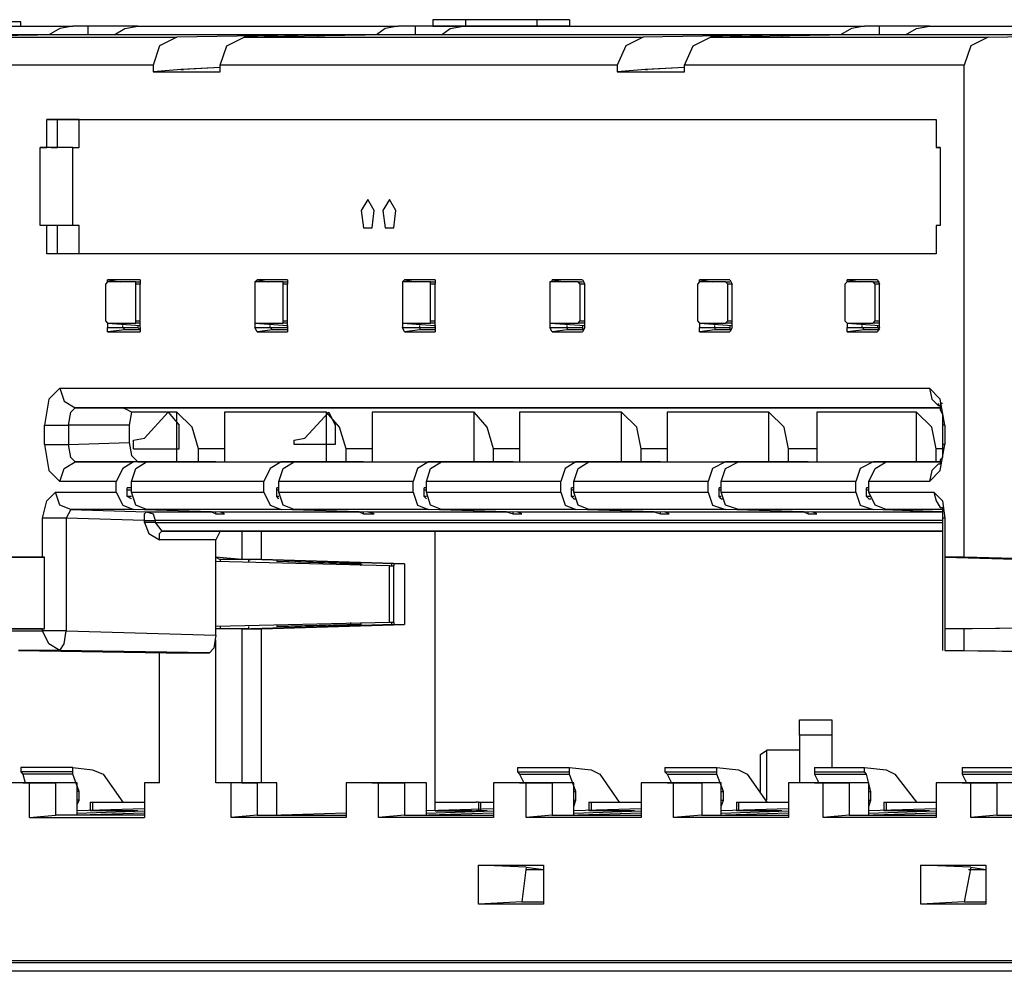
# Model space of a CAD drawing. Extents: x 2.6 to 31.4, y 14.6 to 27.1.
# Drawn here: x 28.7 to 30.4, y 14.6 to 16.4 of the extents above; entities that cross this region are included whole.
import ezdxf

# ---------------------------------------------------------------- set-up
doc = ezdxf.new("R2010")
doc.units = 0
doc.header["$MEASUREMENT"] = 0
doc.layers.get('0').update_dxf_attribs({"linetype": 'CONTINUOUS'})

msp = doc.modelspace()

# ---------------------------------------------------------------- linework, layer by layer
for p, q in [((28.0266, 16.3425), (28.7549, 16.3425)), ((28.6604, 16.3425), (28.6604, 16.3504)), ((28.7825, 16.3425), (28.7549, 16.3425)), ((28.873, 16.3425), (28.7825, 16.3425)), ((28.7825, 16.3268), (28.7825, 16.3425)), ((28.873, 16.3425), (29.3455, 16.3425)), ((29.377, 16.3425), (29.3455, 16.3425)), ((29.4636, 16.3425), (29.377, 16.3425)), ((29.377, 16.3268), (29.377, 16.3425)), ((29.4085, 16.3543), (29.4085, 16.3425)), ((29.4085, 16.3425), (29.4085, 16.3425)), ((29.4636, 16.3425), (30.1919, 16.3425)), ((29.5974, 16.3543), (29.4675, 16.3543)), ((29.4675, 16.3543), (29.4675, 16.3425)), ((29.4675, 16.3425), (29.5974, 16.3425)), ((29.5974, 16.3425), (29.4675, 16.3425)), ((29.5974, 16.3543), (29.5974, 16.3425)), ((29.6565, 16.3543), (29.6565, 16.3425)), ((29.6565, 16.3425), (29.6565, 16.3425)), ((30.2195, 16.3425), (30.1919, 16.3425)), ((30.31, 16.3425), (30.2195, 16.3425)), ((30.2195, 16.3268), (30.2195, 16.3425)), ((30.31, 16.3425), (30.877, 16.3425)), ((28.7274, 16.3268), (28.4754, 16.3228)), ((28.4754, 16.3228), (28.9439, 16.3228)), ((28.7274, 16.3268), (28.6053, 16.3268)), ((29.1998, 16.3268), (28.7274, 16.3268)), ((29.1998, 16.3268), (28.9439, 16.3228)), ((29.3219, 16.3268), (29.0659, 16.3228)), ((29.0659, 16.3228), (29.7904, 16.3228)), ((29.1998, 16.3268), (29.1998, 16.3228)), ((29.2352, 16.3268), (29.1998, 16.3268)), ((29.3219, 16.3268), (29.1998, 16.3268)), ((29.6329, 16.3268), (29.3219, 16.3268)), ((29.7313, 16.3268), (29.6329, 16.3268)), ((30.0423, 16.3268), (29.7313, 16.3268)), ((30.0423, 16.3268), (29.7904, 16.3228)), ((30.1644, 16.3268), (29.9124, 16.3228)), ((29.9124, 16.3228), (30.4163, 16.3228)), ((30.0423, 16.3268), (30.0423, 16.3228)), ((30.0817, 16.3268), (30.0423, 16.3268)), ((30.1644, 16.3268), (30.0423, 16.3268)), ((30.6762, 16.3268), (30.1644, 16.3268)), ((30.4163, 16.3228), (30.6762, 16.3268)), ((28.9006, 16.2717), (28.4321, 16.2717)), ((28.9006, 16.2717), (28.9006, 16.2598)), ((29.0226, 16.2677), (28.9518, 16.2638)), ((29.0226, 16.2677), (28.9557, 16.2638)), ((29.7431, 16.2717), (29.0226, 16.2717)), ((29.0226, 16.2598), (29.0226, 16.2717)), ((29.7431, 16.2717), (29.7431, 16.2598)), ((29.8652, 16.2677), (29.7943, 16.2638)), ((29.8652, 16.2677), (29.7982, 16.2638)), ((30.373, 16.2717), (29.8652, 16.2717)), ((29.8652, 16.2598), (29.8652, 16.2717)), ((30.373, 15.378), (30.373, 16.2717)), ((28.9518, 16.2638), (28.9006, 16.2598)), ((28.9006, 16.2598), (29.0226, 16.2598)), ((28.9518, 16.2638), (28.9557, 16.2638)), ((29.7943, 16.2638), (29.7431, 16.2598)), ((29.7431, 16.2598), (29.8652, 16.2598)), ((29.7943, 16.2638), (29.7982, 16.2638)), ((28.7077, 16.122), (28.7077, 16.1732)), ((28.7077, 16.1732), (30.3219, 16.1732)), ((28.7274, 16.1732), (28.7077, 16.1732)), ((28.7274, 16.122), (28.7274, 16.1732)), ((28.7274, 16.1732), (28.7274, 16.1732)), ((28.7667, 16.1732), (28.7274, 16.1732)), ((28.7667, 16.1732), (30.3219, 16.1732)), ((28.7667, 16.122), (28.7667, 16.1732)), ((30.3219, 16.1732), (30.3219, 16.122)), ((28.6959, 15.9803), (28.6959, 16.122)), ((28.6959, 16.122), (28.7077, 16.122)), ((28.7156, 16.122), (28.6959, 16.122)), ((28.7274, 16.122), (28.7077, 16.122)), ((28.7156, 16.122), (28.7274, 16.122)), ((28.7549, 16.122), (28.7156, 16.122)), ((28.7156, 16.122), (28.7156, 16.122)), ((28.7549, 15.9803), (28.7549, 16.122)), ((28.7549, 16.122), (28.7667, 16.122)), ((30.3219, 16.122), (30.3297, 16.122)), ((30.3297, 16.122), (30.3219, 16.122)), ((30.3297, 16.122), (30.3297, 15.9803)), ((28.7077, 15.9803), (28.6959, 15.9803)), ((28.7156, 15.9803), (28.6959, 15.9803)), ((28.7077, 15.9291), (28.7077, 15.9803)), ((28.7274, 15.9803), (28.7077, 15.9803)), ((28.7274, 15.9803), (28.7156, 15.9803)), ((28.7156, 15.9803), (28.7156, 15.9803)), ((28.7549, 15.9803), (28.7156, 15.9803)), ((28.7274, 15.9291), (28.7274, 15.9803)), ((28.7667, 15.9803), (28.7549, 15.9803)), ((28.7667, 15.9291), (28.7667, 15.9803)), ((30.3297, 15.9803), (30.3219, 15.9803)), ((30.3219, 15.9803), (30.3219, 15.9291)), ((30.3297, 15.9803), (30.3219, 15.9803)), ((30.3219, 15.9291), (28.7077, 15.9291)), ((28.7274, 15.9291), (28.7077, 15.9291)), ((28.7667, 15.9291), (28.7274, 15.9291)), ((28.7274, 15.9291), (28.7274, 15.9291)), ((30.3219, 15.9291), (28.7667, 15.9291)), ((28.8179, 15.878), (28.814, 15.874)), ((28.814, 15.874), (28.814, 15.8071)), ((28.877, 15.8819), (28.8179, 15.8819)), ((28.8179, 15.8819), (28.8415, 15.878)), ((28.8179, 15.878), (28.8179, 15.8819)), ((28.8691, 15.878), (28.8179, 15.878)), ((28.8691, 15.878), (28.877, 15.878)), ((28.8691, 15.874), (28.8691, 15.878)), ((28.8691, 15.8071), (28.8691, 15.874)), ((28.877, 15.874), (28.8691, 15.874)), ((28.877, 15.8819), (28.877, 15.874)), ((28.877, 15.7953), (28.877, 15.874)), ((29.0856, 15.878), (29.0896, 15.8819)), ((29.1368, 15.878), (29.0856, 15.878)), ((29.0856, 15.878), (29.0856, 15.874)), ((29.0856, 15.874), (29.0856, 15.8071)), ((29.1447, 15.8819), (29.0896, 15.8819)), ((29.0896, 15.8819), (29.1093, 15.878)), ((29.1368, 15.878), (29.1447, 15.878)), ((29.1368, 15.874), (29.1368, 15.878)), ((29.1447, 15.874), (29.1368, 15.874)), ((29.1368, 15.8071), (29.1368, 15.874)), ((29.1447, 15.8819), (29.1447, 15.874)), ((29.1447, 15.7953), (29.1447, 15.874)), ((29.3533, 15.878), (29.3573, 15.8819)), ((29.4045, 15.878), (29.3533, 15.878)), ((29.3533, 15.878), (29.3533, 15.874)), ((29.3533, 15.874), (29.3533, 15.8071)), ((29.4124, 15.8819), (29.3573, 15.8819)), ((29.3573, 15.8819), (29.377, 15.878)), ((29.4045, 15.878), (29.4124, 15.878)), ((29.4045, 15.874), (29.4045, 15.878)), ((29.4045, 15.8071), (29.4045, 15.874)), ((29.4124, 15.874), (29.4045, 15.874)), ((29.4124, 15.8819), (29.4124, 15.874)), ((29.4124, 15.7953), (29.4124, 15.874)), ((29.6722, 15.878), (29.6211, 15.878)), ((29.6211, 15.878), (29.6211, 15.874)), ((29.6211, 15.874), (29.6211, 15.8071)), ((29.6801, 15.8819), (29.625, 15.8819)), ((29.625, 15.8819), (29.6486, 15.878)), ((29.625, 15.878), (29.625, 15.8819)), ((29.6722, 15.878), (29.6801, 15.878)), ((29.6762, 15.874), (29.6722, 15.878)), ((29.6841, 15.874), (29.6762, 15.874)), ((29.6762, 15.8071), (29.6762, 15.874)), ((29.6801, 15.8819), (29.6841, 15.874)), ((29.6841, 15.7953), (29.6841, 15.874)), ((29.8927, 15.878), (29.8888, 15.874)), ((29.8888, 15.874), (29.8888, 15.8071)), ((29.9478, 15.8819), (29.8927, 15.8819)), ((29.8927, 15.8819), (29.9163, 15.878)), ((29.8927, 15.878), (29.8927, 15.8819)), ((29.94, 15.878), (29.8927, 15.878)), ((29.94, 15.878), (29.9478, 15.878)), ((29.9439, 15.874), (29.94, 15.878)), ((29.9518, 15.874), (29.9439, 15.874)), ((29.9439, 15.8071), (29.9439, 15.874)), ((29.9478, 15.8819), (29.9518, 15.874)), ((29.9518, 15.7953), (29.9518, 15.874)), ((30.1604, 15.878), (30.1565, 15.874)), ((30.1565, 15.874), (30.1565, 15.8071)), ((30.2156, 15.8819), (30.1604, 15.8819)), ((30.1604, 15.8819), (30.1841, 15.878)), ((30.1604, 15.878), (30.1604, 15.8819)), ((30.2077, 15.878), (30.1604, 15.878)), ((30.2077, 15.878), (30.2195, 15.878)), ((30.2116, 15.874), (30.2077, 15.878)), ((30.2195, 15.874), (30.2116, 15.874)), ((30.2116, 15.8071), (30.2116, 15.874)), ((30.2156, 15.8819), (30.2195, 15.874)), ((30.2195, 15.7953), (30.2195, 15.874)), ((28.814, 15.8071), (28.8179, 15.8031)), ((28.8179, 15.8031), (28.8179, 15.7953)), ((28.8179, 15.8031), (28.8691, 15.8031)), ((28.8179, 15.8031), (28.877, 15.7992)), ((28.8691, 15.8071), (28.877, 15.8071)), ((28.8691, 15.8031), (28.8691, 15.8071)), ((28.877, 15.8031), (28.8691, 15.8031)), ((29.0856, 15.8071), (29.0856, 15.8031)), ((29.0856, 15.8031), (29.0856, 15.7953)), ((29.0856, 15.8031), (29.1368, 15.8031)), ((29.0856, 15.8031), (29.1447, 15.7992)), ((29.1368, 15.8071), (29.1447, 15.8071)), ((29.1368, 15.8031), (29.1368, 15.8071)), ((29.1447, 15.8031), (29.1368, 15.8031)), ((29.3533, 15.8071), (29.3533, 15.8031)), ((29.3533, 15.8031), (29.3533, 15.7953)), ((29.3533, 15.8031), (29.4045, 15.8031)), ((29.3533, 15.8031), (29.4124, 15.7992)), ((29.4045, 15.8071), (29.4124, 15.8071)), ((29.4045, 15.8031), (29.4045, 15.8071)), ((29.4124, 15.8031), (29.4045, 15.8031)), ((29.6211, 15.8071), (29.6211, 15.8031)), ((29.6211, 15.8031), (29.6211, 15.7953)), ((29.6211, 15.8031), (29.6722, 15.8031)), ((29.6211, 15.8031), (29.6841, 15.7992)), ((29.6722, 15.8031), (29.6762, 15.8071)), ((29.6841, 15.8031), (29.6722, 15.8031)), ((29.6762, 15.8071), (29.6841, 15.8071)), ((29.8888, 15.8071), (29.8927, 15.8031)), ((29.8927, 15.8031), (29.8927, 15.7953)), ((29.8927, 15.8031), (29.94, 15.8031)), ((29.8927, 15.8031), (29.9518, 15.7992)), ((29.94, 15.8031), (29.9439, 15.8071)), ((29.9518, 15.8031), (29.94, 15.8031)), ((29.9439, 15.8071), (29.9518, 15.8071)), ((30.1565, 15.8071), (30.1604, 15.8031)), ((30.1604, 15.8031), (30.1604, 15.7953)), ((30.1604, 15.8031), (30.2077, 15.8031)), ((30.1604, 15.8031), (30.2195, 15.7992)), ((30.2077, 15.8031), (30.2116, 15.8071)), ((30.2195, 15.8031), (30.2077, 15.8031)), ((30.2116, 15.8071), (30.2195, 15.8071)), ((28.8179, 15.7953), (28.8455, 15.7953)), ((28.8179, 15.7874), (28.8179, 15.7953)), ((28.8494, 15.7913), (28.8179, 15.7874)), ((28.8179, 15.7874), (28.877, 15.7874)), ((28.8455, 15.7953), (28.8455, 15.7992)), ((28.8455, 15.7953), (28.873, 15.7953)), ((28.8455, 15.7953), (28.8494, 15.7913)), ((28.877, 15.7913), (28.8494, 15.7913)), ((28.873, 15.7992), (28.873, 15.7953)), ((28.873, 15.7953), (28.877, 15.7913)), ((28.877, 15.7953), (28.877, 15.7874)), ((29.0856, 15.7953), (29.1132, 15.7953)), ((29.0896, 15.7874), (29.0856, 15.7953)), ((29.1171, 15.7913), (29.0896, 15.7874)), ((29.0896, 15.7874), (29.1447, 15.7874)), ((29.1132, 15.7953), (29.1132, 15.7992)), ((29.1132, 15.7953), (29.1447, 15.7953)), ((29.1132, 15.7953), (29.1171, 15.7913)), ((29.1447, 15.7913), (29.1171, 15.7913)), ((29.1447, 15.7992), (29.1447, 15.7953)), ((29.1447, 15.7953), (29.1447, 15.7913)), ((29.1447, 15.7953), (29.1447, 15.7874)), ((29.3533, 15.7953), (29.3848, 15.7953)), ((29.3573, 15.7874), (29.3533, 15.7953)), ((29.3848, 15.7913), (29.3573, 15.7874)), ((29.3573, 15.7874), (29.4124, 15.7874)), ((29.3848, 15.7953), (29.3848, 15.7992)), ((29.3848, 15.7953), (29.4124, 15.7953)), ((29.3848, 15.7953), (29.3848, 15.7913)), ((29.4124, 15.7913), (29.3848, 15.7913)), ((29.4124, 15.7992), (29.4124, 15.7953)), ((29.4124, 15.7953), (29.4124, 15.7913)), ((29.4124, 15.7953), (29.4124, 15.7874)), ((29.6211, 15.7953), (29.6526, 15.7953)), ((29.625, 15.7874), (29.6211, 15.7953)), ((29.6526, 15.7913), (29.625, 15.7874)), ((29.625, 15.7874), (29.6801, 15.7874)), ((29.6526, 15.7953), (29.6526, 15.7992)), ((29.6526, 15.7953), (29.6801, 15.7953)), ((29.6526, 15.7953), (29.6526, 15.7913)), ((29.6801, 15.7913), (29.6526, 15.7913)), ((29.6801, 15.7992), (29.6801, 15.7953)), ((29.6801, 15.7953), (29.6801, 15.7913)), ((29.6841, 15.7953), (29.6801, 15.7874)), ((29.8927, 15.7953), (29.9203, 15.7953)), ((29.8927, 15.7874), (29.8927, 15.7953)), ((29.9203, 15.7913), (29.8927, 15.7874)), ((29.8927, 15.7874), (29.9478, 15.7874)), ((29.9203, 15.7953), (29.9203, 15.7992)), ((29.9203, 15.7953), (29.9478, 15.7953)), ((29.9203, 15.7953), (29.9203, 15.7913)), ((29.9478, 15.7913), (29.9203, 15.7913)), ((29.9478, 15.7992), (29.9478, 15.7953)), ((29.9478, 15.7953), (29.9478, 15.7913)), ((29.9518, 15.7953), (29.9478, 15.7874)), ((30.1604, 15.7953), (30.188, 15.7953)), ((30.1604, 15.7874), (30.1604, 15.7953)), ((30.1919, 15.7913), (30.1604, 15.7874)), ((30.1604, 15.7874), (30.2156, 15.7874)), ((30.188, 15.7953), (30.188, 15.7992)), ((30.188, 15.7953), (30.2156, 15.7953)), ((30.188, 15.7953), (30.1919, 15.7913)), ((30.2195, 15.7913), (30.1919, 15.7913)), ((30.2156, 15.7992), (30.2156, 15.7953)), ((30.2156, 15.7953), (30.2195, 15.7913)), ((30.2195, 15.7953), (30.2156, 15.7874)), ((28.7313, 15.685), (30.31, 15.685)), ((28.7589, 15.6496), (28.8415, 15.6496)), ((30.3297, 15.6496), (28.7589, 15.6496)), ((28.8415, 15.6496), (30.3297, 15.6496)), ((28.8612, 15.6417), (28.8573, 15.6181)), ((28.9439, 15.6417), (28.8612, 15.6417)), ((28.8848, 15.5945), (28.9281, 15.6417)), ((28.9281, 15.6417), (28.9478, 15.6181)), ((28.9439, 15.5512), (28.9439, 15.6417)), ((29.0305, 15.6417), (29.0305, 15.5512)), ((29.2156, 15.6417), (29.0305, 15.6417)), ((29.1762, 15.5945), (29.2195, 15.6417)), ((29.2156, 15.5512), (29.2156, 15.6417)), ((29.2195, 15.6417), (29.2313, 15.6181)), ((29.2982, 15.6417), (29.2982, 15.5512)), ((29.4833, 15.6417), (29.2982, 15.6417)), ((29.4833, 15.5512), (29.4833, 15.6417)), ((29.5659, 15.6417), (29.5659, 15.5512)), ((29.751, 15.6417), (29.5659, 15.6417)), ((29.751, 15.5512), (29.751, 15.6417)), ((29.8337, 15.6417), (29.8337, 15.5512)), ((30.0187, 15.6417), (29.8337, 15.6417)), ((30.0187, 15.5512), (30.0187, 15.6417)), ((30.1053, 15.6417), (30.1053, 15.5512)), ((30.2864, 15.6417), (30.1053, 15.6417)), ((30.2864, 15.5512), (30.2864, 15.6417)), ((30.3337, 15.6535), (30.3337, 15.6535)), ((28.7037, 15.5827), (28.7037, 15.6181)), ((28.747, 15.6181), (28.747, 15.5827)), ((28.8573, 15.6181), (28.747, 15.6181)), ((28.8573, 15.6181), (28.8573, 15.5866)), ((28.9478, 15.5748), (28.9478, 15.6181)), ((29.2313, 15.6181), (29.2313, 15.5827)), ((30.3337, 15.6181), (30.3337, 15.5827)), ((30.3376, 15.6181), (30.3337, 15.6181)), ((30.3376, 15.6181), (30.3376, 15.5827)), ((28.747, 15.5827), (28.8573, 15.5866)), ((28.8652, 15.5906), (28.8848, 15.5945)), ((28.8652, 15.5748), (28.8652, 15.5906)), ((29.1565, 15.5906), (29.1762, 15.5945)), ((29.1565, 15.5827), (29.1565, 15.5906)), ((28.8652, 15.5748), (28.9478, 15.5748)), ((29.0305, 15.5748), (28.9833, 15.5748)), ((28.9833, 15.5512), (28.9833, 15.5748)), ((29.2313, 15.5827), (29.1565, 15.5827)), ((29.2982, 15.5748), (29.251, 15.5748)), ((29.251, 15.5512), (29.251, 15.5748)), ((29.5659, 15.5748), (29.5187, 15.5748)), ((29.5187, 15.5512), (29.5187, 15.5748)), ((29.8337, 15.5748), (29.7864, 15.5748)), ((29.7864, 15.5512), (29.7864, 15.5748)), ((30.1053, 15.5748), (30.0541, 15.5748)), ((30.0541, 15.5512), (30.0541, 15.5748)), ((30.3337, 15.5748), (30.3219, 15.5748)), ((30.3219, 15.5512), (30.3219, 15.5748)), ((30.3376, 15.5827), (30.3337, 15.5827)), ((28.873, 15.5512), (28.7589, 15.5512)), ((28.7589, 15.5512), (28.8652, 15.5512)), ((29.0148, 15.5512), (28.8652, 15.5512)), ((28.873, 15.5512), (28.9439, 15.5512)), ((28.8888, 15.5512), (29.0305, 15.5512)), ((28.8888, 15.5512), (29.1329, 15.5512)), ((28.9439, 15.5512), (28.9833, 15.5512)), ((29.0148, 15.5512), (28.9833, 15.5512)), ((29.0148, 15.5512), (29.0148, 15.5512)), ((29.0305, 15.5512), (29.2156, 15.5512)), ((29.2825, 15.5512), (29.1329, 15.5512)), ((29.1565, 15.5512), (29.2982, 15.5512)), ((29.1565, 15.5512), (29.4006, 15.5512)), ((29.2156, 15.5512), (29.251, 15.5512)), ((29.2825, 15.5512), (29.251, 15.5512)), ((29.2825, 15.5512), (29.2825, 15.5512)), ((29.2982, 15.5512), (29.4833, 15.5512)), ((29.5541, 15.5512), (29.4006, 15.5512)), ((29.4242, 15.5512), (29.5659, 15.5512)), ((29.4242, 15.5512), (29.6683, 15.5512)), ((29.4833, 15.5512), (29.5187, 15.5512)), ((29.5541, 15.5512), (29.5187, 15.5512)), ((29.5541, 15.5512), (29.5541, 15.5512)), ((29.5659, 15.5512), (29.751, 15.5512)), ((29.8219, 15.5512), (29.6683, 15.5512)), ((29.6919, 15.5512), (29.8337, 15.5512)), ((29.6919, 15.5512), (29.94, 15.5512)), ((29.751, 15.5512), (29.7864, 15.5512)), ((29.8219, 15.5512), (29.7864, 15.5512)), ((29.8219, 15.5512), (29.8219, 15.5512)), ((29.8337, 15.5512), (30.0187, 15.5512)), ((30.0896, 15.5512), (29.94, 15.5512)), ((29.9636, 15.5512), (30.1053, 15.5512)), ((29.9636, 15.5512), (30.2077, 15.5512)), ((30.0187, 15.5512), (30.0541, 15.5512)), ((30.0896, 15.5512), (30.0541, 15.5512)), ((30.0896, 15.5512), (30.0896, 15.5512)), ((30.1053, 15.5512), (30.2864, 15.5512)), ((30.3297, 15.5512), (30.2077, 15.5512)), ((30.2313, 15.5512), (30.3297, 15.5512)), ((30.2313, 15.5512), (30.3297, 15.5512)), ((30.2864, 15.5512), (30.3219, 15.5512)), ((30.3297, 15.5512), (30.3219, 15.5512)), ((28.8337, 15.5157), (28.7313, 15.5157)), ((28.8337, 15.4961), (28.8337, 15.5157)), ((29.1014, 15.5157), (28.8612, 15.5157)), ((28.8612, 15.4961), (28.8612, 15.5157)), ((29.1014, 15.4961), (29.1014, 15.5157)), ((29.373, 15.5157), (29.1289, 15.5157)), ((29.1289, 15.4961), (29.1289, 15.5157)), ((29.373, 15.4961), (29.373, 15.5157)), ((29.3967, 15.4961), (29.3967, 15.5157)), ((29.6407, 15.5157), (29.3967, 15.5157)), ((29.6407, 15.4961), (29.6407, 15.5157)), ((29.6644, 15.4961), (29.6644, 15.5157)), ((29.9085, 15.5157), (29.6644, 15.5157)), ((29.9085, 15.4961), (29.9085, 15.5157)), ((29.9321, 15.4961), (29.9321, 15.5157)), ((30.1762, 15.5157), (29.9321, 15.5157)), ((30.1762, 15.4961), (30.1762, 15.5157)), ((30.31, 15.5157), (30.1998, 15.5157)), ((30.1998, 15.4961), (30.1998, 15.5157)), ((28.8533, 15.4882), (28.8533, 15.5039)), ((28.8612, 15.5039), (28.8533, 15.5039)), ((29.125, 15.4882), (29.125, 15.5039)), ((29.1289, 15.5039), (29.125, 15.5039)), ((29.1289, 15.5), (29.125, 15.5)), ((29.3927, 15.4882), (29.3927, 15.5039)), ((29.3967, 15.5039), (29.3927, 15.5039)), ((29.3967, 15.5), (29.3927, 15.5)), ((29.6604, 15.4882), (29.6604, 15.5039)), ((29.6644, 15.5039), (29.6604, 15.5039)), ((29.6644, 15.5), (29.6604, 15.5)), ((29.9281, 15.4882), (29.9281, 15.5039)), ((29.9321, 15.5039), (29.9281, 15.5039)), ((29.9321, 15.5), (29.9281, 15.5)), ((30.1959, 15.4882), (30.1959, 15.5039)), ((30.1998, 15.5039), (30.1959, 15.5039)), ((30.1998, 15.5), (30.1959, 15.5)), ((28.7234, 15.4961), (28.8337, 15.4961)), ((28.8612, 15.4843), (28.8533, 15.4882)), ((28.8612, 15.4961), (29.1014, 15.4961)), ((28.8612, 15.4843), (28.8612, 15.4843)), ((29.1289, 15.4882), (29.125, 15.4882)), ((29.1289, 15.4843), (29.125, 15.4882)), ((29.1289, 15.4961), (29.373, 15.4961)), ((29.1289, 15.4843), (29.1289, 15.4843)), ((29.3967, 15.4882), (29.3927, 15.4882)), ((29.3967, 15.4843), (29.3927, 15.4882)), ((29.3967, 15.4961), (29.6407, 15.4961)), ((29.3967, 15.4843), (29.3967, 15.4843)), ((29.6644, 15.4882), (29.6604, 15.4882)), ((29.6644, 15.4843), (29.6604, 15.4882)), ((29.6644, 15.4961), (29.9085, 15.4961)), ((29.6644, 15.4843), (29.6683, 15.4843)), ((29.9321, 15.4882), (29.9281, 15.4882)), ((29.9321, 15.4843), (29.9281, 15.4882)), ((29.9321, 15.4961), (30.1762, 15.4961)), ((29.9321, 15.4843), (29.936, 15.4843)), ((30.1998, 15.4843), (30.1959, 15.4882)), ((30.1998, 15.4961), (30.3179, 15.4961)), ((30.1998, 15.4843), (30.2037, 15.4843)), ((28.751, 15.4646), (28.7431, 15.4488)), ((28.751, 15.4646), (28.8888, 15.4606)), ((28.8652, 15.4646), (28.751, 15.4646)), ((29.0069, 15.4606), (28.8652, 15.4646)), ((28.8888, 15.4646), (29.0226, 15.4606)), ((29.1329, 15.4646), (28.8888, 15.4646)), ((29.2746, 15.4606), (29.1329, 15.4646)), ((29.1565, 15.4646), (29.2904, 15.4606)), ((29.4006, 15.4646), (29.1565, 15.4646)), ((29.5423, 15.4606), (29.4006, 15.4646)), ((29.4242, 15.4646), (29.562, 15.4606)), ((29.6683, 15.4646), (29.4242, 15.4646)), ((29.81, 15.4606), (29.6683, 15.4646)), ((29.6919, 15.4646), (29.8297, 15.4606)), ((29.94, 15.4646), (29.6919, 15.4646)), ((30.0817, 15.4606), (29.94, 15.4646)), ((29.9636, 15.4646), (30.0974, 15.4606)), ((30.2077, 15.4646), (29.9636, 15.4646)), ((30.3337, 15.4606), (30.2077, 15.4646)), ((30.2313, 15.4646), (30.3337, 15.4606)), ((30.3337, 15.4646), (30.2313, 15.4646)), ((28.6998, 15.378), (28.6998, 15.4488)), ((28.8848, 15.4449), (28.7431, 15.4488)), ((28.7431, 15.4488), (28.7431, 15.2441)), ((28.8848, 15.4409), (28.8848, 15.4449)), ((28.8888, 15.4606), (29.0069, 15.4606)), ((30.3337, 15.4449), (28.9045, 15.4449)), ((28.9045, 15.4449), (28.9045, 15.4409)), ((29.0069, 15.4606), (29.0148, 15.4567)), ((29.0148, 15.4567), (29.0148, 15.4606)), ((29.0148, 15.4567), (29.0305, 15.4567)), ((29.0226, 15.4606), (29.2746, 15.4606)), ((29.0305, 15.4567), (29.0226, 15.4606)), ((29.2746, 15.4606), (29.2825, 15.4567)), ((29.2825, 15.4567), (29.2825, 15.4606)), ((29.2825, 15.4567), (29.3022, 15.4567)), ((29.2904, 15.4606), (29.5423, 15.4606)), ((29.3022, 15.4567), (29.2904, 15.4606)), ((29.5423, 15.4606), (29.5541, 15.4567)), ((29.5541, 15.4567), (29.5541, 15.4606)), ((29.5541, 15.4567), (29.5699, 15.4567)), ((29.562, 15.4606), (29.81, 15.4606)), ((29.5699, 15.4567), (29.562, 15.4606)), ((29.81, 15.4606), (29.8219, 15.4567)), ((29.8219, 15.4567), (29.8219, 15.4606)), ((29.8219, 15.4567), (29.8376, 15.4567)), ((29.8297, 15.4606), (30.0817, 15.4606)), ((29.8376, 15.4567), (29.8297, 15.4606)), ((30.0817, 15.4606), (30.0896, 15.4567)), ((30.0896, 15.4567), (30.0896, 15.4606)), ((30.0896, 15.4567), (30.1053, 15.4567)), ((30.0974, 15.4606), (30.3337, 15.4606)), ((30.1053, 15.4567), (30.0974, 15.4606)), ((30.3337, 15.4488), (30.3337, 15.2087)), ((30.3376, 15.4488), (30.3337, 15.4488)), ((30.3376, 15.4488), (30.3376, 15.378)), ((28.9045, 15.4409), (30.3337, 15.4409)), ((28.9045, 15.4409), (28.9163, 15.4252)), ((29.0148, 15.4094), (28.9124, 15.4094)), ((30.3337, 15.4252), (28.9163, 15.4252)), ((28.9163, 15.4252), (29.0226, 15.4252)), ((29.0226, 15.4252), (29.0148, 15.4094)), ((29.0148, 15.3701), (29.0148, 15.4094)), ((29.0226, 15.4252), (30.3337, 15.4252)), ((29.062, 15.4252), (29.062, 15.374)), ((29.0974, 15.374), (29.0974, 15.4252)), ((29.4124, 14.9173), (29.4124, 15.4252)), ((28.6998, 15.378), (28.6289, 15.378)), ((28.6289, 15.378), (28.7037, 15.378)), ((28.7037, 15.378), (28.6998, 15.378)), ((28.7037, 15.248), (28.7037, 15.378)), ((29.062, 15.374), (29.0148, 15.378)), ((29.0148, 15.378), (29.0226, 15.374)), ((29.0738, 15.374), (29.0226, 15.374)), ((29.0226, 15.374), (29.0226, 15.3701)), ((29.0974, 15.374), (29.062, 15.374)), ((29.0738, 15.374), (29.0778, 15.374)), ((29.0738, 15.374), (29.0738, 15.3701)), ((29.3376, 15.3661), (29.0778, 15.374)), ((29.3573, 15.3661), (29.0974, 15.374)), ((29.125, 15.374), (29.125, 15.3701)), ((30.373, 15.378), (30.3376, 15.378)), ((30.3376, 15.378), (30.6407, 15.3701)), ((30.3376, 15.378), (30.3376, 15.248)), ((30.3376, 15.378), (30.3376, 15.378)), ((30.6762, 15.3701), (30.373, 15.378)), ((29.0148, 15.252), (29.0148, 15.3701)), ((29.3297, 15.3622), (29.0148, 15.3701)), ((29.2785, 15.3661), (29.125, 15.3701)), ((29.2589, 15.3661), (29.125, 15.3701)), ((29.2589, 15.3661), (29.2589, 15.3661)), ((29.2785, 15.3661), (29.2589, 15.3661)), ((29.2785, 15.3622), (29.2785, 15.3661)), ((29.3297, 15.2598), (29.3297, 15.3622)), ((29.3297, 15.3622), (29.3376, 15.3622)), ((29.3337, 15.3661), (29.3337, 15.3622)), ((29.3376, 15.3661), (29.3376, 15.3622)), ((29.3573, 15.3661), (29.3376, 15.3661)), ((29.3376, 15.2598), (29.3376, 15.3622)), ((29.3573, 15.3661), (29.3573, 15.2559)), ((28.6998, 15.248), (28.6289, 15.248)), ((28.6289, 15.248), (28.7037, 15.248)), ((28.6998, 15.2441), (28.6998, 15.248)), ((28.6998, 15.248), (28.7037, 15.248)), ((29.3297, 15.2598), (29.0148, 15.252)), ((29.0148, 15.2362), (29.0148, 15.252)), ((29.062, 15.248), (29.0148, 15.248)), ((29.0226, 15.248), (29.0148, 15.248)), ((29.0226, 15.252), (29.0226, 15.248)), ((29.0738, 15.248), (29.0226, 15.248)), ((29.062, 15.248), (29.0974, 15.248)), ((29.062, 15.248), (29.062, 14.9685)), ((29.0738, 15.252), (29.0738, 15.248)), ((29.0738, 15.248), (29.0778, 15.248)), ((29.3376, 15.2559), (29.0778, 15.248)), ((29.0974, 15.248), (29.3573, 15.2559)), ((29.0974, 14.9685), (29.0974, 15.248)), ((29.125, 15.2559), (29.125, 15.252)), ((29.2785, 15.2559), (29.125, 15.252)), ((29.125, 15.252), (29.2589, 15.2559)), ((29.2589, 15.2598), (29.2589, 15.2559)), ((29.2589, 15.2559), (29.2785, 15.2559)), ((29.2785, 15.2559), (29.2785, 15.2598)), ((29.3376, 15.2598), (29.3297, 15.2598)), ((29.3337, 15.2598), (29.3337, 15.2559)), ((29.3376, 15.2598), (29.3376, 15.2559)), ((29.3376, 15.2559), (29.3573, 15.2559)), ((30.3376, 15.248), (30.6407, 15.252)), ((30.373, 15.248), (30.3376, 15.248)), ((30.3376, 15.248), (30.3376, 15.2087)), ((30.3376, 15.248), (30.3376, 15.248)), ((30.6762, 15.252), (30.373, 15.248)), ((30.373, 15.2087), (30.373, 15.248)), ((28.6289, 15.2441), (28.6998, 15.2441)), ((28.7431, 15.2441), (29.0148, 15.2362)), ((29.0148, 14.9685), (29.0148, 15.2283)), ((28.7313, 15.2087), (28.6565, 15.2087)), ((28.6565, 15.2087), (28.9242, 15.2047)), ((29.003, 15.2047), (28.7313, 15.2087)), ((28.9124, 14.9685), (28.9124, 15.2047)), ((28.9242, 15.2047), (29.003, 15.2047)), ((30.3376, 15.2087), (30.373, 15.2087)), ((30.3376, 15.2087), (30.3533, 15.2087)), ((30.3533, 15.2087), (30.6211, 15.2047)), ((30.373, 15.2087), (30.6762, 15.2047)), ((30.0738, 15.0827), (30.1329, 15.0827)), ((30.1329, 15.0551), (30.0738, 15.0551)), ((30.0738, 15.0551), (30.0738, 14.9685)), ((30.1329, 15.0551), (30.1329, 14.9961)), ((30.003, 15.0197), (30.0148, 15.0276)), ((30.0738, 15.0276), (30.0148, 15.0276)), ((28.7549, 14.9961), (28.6604, 14.9961)), ((28.6604, 14.9961), (28.6604, 14.9882)), ((28.7549, 14.9882), (28.6604, 14.9882)), ((28.6604, 14.9882), (28.6644, 14.9843)), ((28.7549, 14.9843), (28.6644, 14.9843)), ((28.6644, 14.9843), (28.6683, 14.9685)), ((28.7549, 14.9961), (28.7904, 14.9921)), ((28.7549, 14.9882), (28.7549, 14.9961)), ((28.7549, 14.9843), (28.7549, 14.9882)), ((28.7667, 14.9528), (28.7549, 14.9843)), ((28.7904, 14.9921), (28.81, 14.9843)), ((28.81, 14.9843), (28.8455, 14.9331)), ((29.562, 14.9961), (29.6565, 14.9961)), ((29.562, 14.9961), (29.562, 14.9882)), ((29.562, 14.9882), (29.6565, 14.9882)), ((29.562, 14.9882), (29.5659, 14.9843)), ((29.5659, 14.9843), (29.6565, 14.9843)), ((29.5659, 14.9843), (29.5738, 14.9685)), ((29.6565, 14.9882), (29.6565, 14.9961)), ((29.6565, 14.9961), (29.6959, 14.9921)), ((29.6565, 14.9843), (29.6565, 14.9882)), ((29.6683, 14.9528), (29.6565, 14.9843)), ((29.6959, 14.9921), (29.7116, 14.9843)), ((29.7116, 14.9843), (29.747, 14.9331)), ((29.8297, 14.9961), (29.9242, 14.9961)), ((29.8297, 14.9961), (29.8297, 14.9882)), ((29.8297, 14.9882), (29.9242, 14.9882)), ((29.8297, 14.9882), (29.8337, 14.9843)), ((29.8337, 14.9843), (29.9242, 14.9843)), ((29.8337, 14.9843), (29.8415, 14.9685)), ((29.9242, 14.9882), (29.9242, 14.9961)), ((29.9242, 14.9961), (29.9636, 14.9921)), ((29.9242, 14.9843), (29.9242, 14.9882)), ((29.936, 14.9528), (29.9242, 14.9843)), ((29.9636, 14.9921), (29.9793, 14.9843)), ((29.9793, 14.9843), (30.0148, 14.9331)), ((30.1014, 14.9961), (30.1919, 14.9961)), ((30.1014, 14.9961), (30.1014, 14.9882)), ((30.1014, 14.9882), (30.1919, 14.9882)), ((30.1014, 14.9882), (30.1014, 14.9843)), ((30.1014, 14.9843), (30.1959, 14.9843)), ((30.1014, 14.9843), (30.1093, 14.9685)), ((30.1919, 14.9882), (30.1919, 14.9961)), ((30.1919, 14.9961), (30.2313, 14.9921)), ((30.1959, 14.9843), (30.1919, 14.9882)), ((30.2037, 14.9528), (30.1959, 14.9843)), ((30.2313, 14.9921), (30.247, 14.9843)), ((30.247, 14.9843), (30.2864, 14.9331)), ((30.3691, 14.9961), (30.4596, 14.9961)), ((30.3691, 14.9961), (30.3691, 14.9882)), ((30.3691, 14.9882), (30.4596, 14.9882)), ((30.3691, 14.9882), (30.3691, 14.9843)), ((30.3691, 14.9843), (30.4636, 14.9843)), ((30.3691, 14.9843), (30.377, 14.9685)), ((28.6762, 14.9685), (28.6171, 14.9685)), ((28.6644, 14.9685), (28.6171, 14.9685)), ((28.6644, 14.9685), (28.7234, 14.9685)), ((28.6762, 14.9055), (28.6762, 14.9685)), ((28.7234, 14.9685), (28.6762, 14.9685)), ((28.7234, 14.9685), (28.7234, 14.9094)), ((28.9124, 14.9685), (28.8848, 14.9685)), ((28.8848, 14.9685), (28.8848, 14.9055)), ((28.9124, 14.9685), (28.8848, 14.9685)), ((29.0423, 14.9685), (29.0148, 14.9685)), ((29.062, 14.9685), (29.0148, 14.9685)), ((29.0423, 14.9055), (29.0423, 14.9685)), ((29.0896, 14.9685), (29.0423, 14.9685)), ((29.062, 14.9685), (29.0896, 14.9685)), ((29.0896, 14.9685), (29.0896, 14.9094)), ((29.31, 14.9685), (29.251, 14.9685)), ((29.251, 14.9685), (29.251, 14.9055)), ((29.2982, 14.9685), (29.251, 14.9685)), ((29.2982, 14.9685), (29.3573, 14.9685)), ((29.31, 14.9055), (29.31, 14.9685)), ((29.3573, 14.9685), (29.31, 14.9685)), ((29.3573, 14.9685), (29.3573, 14.9094)), ((29.5778, 14.9685), (29.5187, 14.9685)), ((29.5187, 14.9685), (29.5187, 14.9055)), ((29.5659, 14.9685), (29.5187, 14.9685)), ((29.5659, 14.9685), (29.625, 14.9685)), ((29.5778, 14.9055), (29.5778, 14.9685)), ((29.625, 14.9685), (29.5778, 14.9685)), ((29.625, 14.9685), (29.625, 14.9094)), ((29.8455, 14.9685), (29.7864, 14.9685)), ((29.7864, 14.9685), (29.7864, 14.9055)), ((29.8337, 14.9685), (29.7864, 14.9685)), ((29.8337, 14.9685), (29.8967, 14.9685)), ((29.8455, 14.9055), (29.8455, 14.9685)), ((29.8967, 14.9685), (29.8455, 14.9685)), ((29.8967, 14.9685), (29.8967, 14.9094)), ((30.1171, 14.9685), (30.0541, 14.9685)), ((30.0541, 14.9685), (30.0541, 14.9055)), ((30.1014, 14.9685), (30.0541, 14.9685)), ((30.1014, 14.9685), (30.1644, 14.9685)), ((30.1171, 14.9055), (30.1171, 14.9685)), ((30.1644, 14.9685), (30.1171, 14.9685)), ((30.1644, 14.9685), (30.1644, 14.9094)), ((30.3848, 14.9685), (30.3219, 14.9685)), ((30.3219, 14.9685), (30.3219, 14.9055)), ((30.3691, 14.9685), (30.3219, 14.9685)), ((30.3691, 14.9685), (30.4321, 14.9685)), ((30.3848, 14.9055), (30.3848, 14.9685)), ((30.4321, 14.9685), (30.3848, 14.9685)), ((30.4321, 14.9685), (30.4321, 14.9094)), ((28.7667, 14.9528), (28.7628, 14.9528)), ((28.7667, 14.937), (28.7667, 14.9528)), ((29.6644, 14.9528), (29.6683, 14.9528)), ((29.6683, 14.937), (29.6683, 14.9528)), ((29.9321, 14.9528), (29.936, 14.9528)), ((29.936, 14.937), (29.936, 14.9528)), ((30.1998, 14.9528), (30.2037, 14.9528)), ((30.2037, 14.937), (30.2037, 14.9528)), ((28.7667, 14.937), (28.7628, 14.937)), ((28.7628, 14.9291), (28.7667, 14.937)), ((28.7864, 14.9331), (28.7864, 14.9173)), ((28.7864, 14.9331), (28.7904, 14.9331)), ((28.7904, 14.9331), (28.8848, 14.9331)), ((28.7904, 14.9331), (28.7904, 14.9173)), ((29.4124, 14.9331), (29.4872, 14.9331)), ((29.4911, 14.9331), (29.4872, 14.9331)), ((29.4911, 14.9331), (29.4911, 14.9173)), ((29.4911, 14.9331), (29.4951, 14.9331)), ((29.4951, 14.9331), (29.5187, 14.9331)), ((29.4951, 14.9331), (29.4951, 14.9173)), ((29.6644, 14.937), (29.6683, 14.937)), ((29.6644, 14.9252), (29.6683, 14.937)), ((29.6919, 14.9331), (29.6919, 14.9173)), ((29.6919, 14.9331), (29.6959, 14.9331)), ((29.6959, 14.9331), (29.7864, 14.9331)), ((29.6959, 14.9331), (29.6959, 14.9173)), ((29.9321, 14.937), (29.936, 14.937)), ((29.9321, 14.9252), (29.936, 14.937)), ((29.9596, 14.9331), (29.9596, 14.9173)), ((29.9596, 14.9331), (29.9636, 14.9331)), ((29.9636, 14.9331), (30.0541, 14.9331)), ((29.9636, 14.9331), (29.9636, 14.9173)), ((30.1998, 14.937), (30.2037, 14.937)), ((30.1998, 14.9252), (30.2037, 14.937)), ((30.2274, 14.9331), (30.2274, 14.9173)), ((30.2274, 14.9331), (30.2313, 14.9331)), ((30.2313, 14.9331), (30.3219, 14.9331)), ((30.2313, 14.9331), (30.2313, 14.9173)), ((28.6762, 14.9055), (28.7234, 14.9094)), ((28.7667, 14.9094), (28.7234, 14.9094)), ((28.8848, 14.9213), (28.7628, 14.9173)), ((28.7628, 14.9134), (28.8848, 14.9173)), ((28.8848, 14.9134), (28.7667, 14.9094)), ((28.8848, 14.9094), (28.7667, 14.9094)), ((28.7904, 14.9173), (28.7864, 14.9173)), ((28.873, 14.9173), (28.7904, 14.9173)), ((29.0896, 14.9094), (29.0423, 14.9055)), ((29.0896, 14.9094), (29.1329, 14.9094)), ((29.251, 14.9134), (29.1329, 14.9094)), ((29.1329, 14.9094), (29.251, 14.9094)), ((29.3573, 14.9094), (29.31, 14.9055)), ((29.3573, 14.9094), (29.4006, 14.9094)), ((29.5187, 14.9213), (29.3967, 14.9173)), ((29.3967, 14.9134), (29.5187, 14.9173)), ((29.5187, 14.9134), (29.4006, 14.9094)), ((29.4006, 14.9094), (29.5187, 14.9094)), ((29.4124, 14.9173), (29.4872, 14.9173)), ((29.4124, 14.9173), (29.4203, 14.9173)), ((29.4242, 14.9173), (29.4281, 14.9173)), ((29.4321, 14.9173), (29.4281, 14.9173)), ((29.4793, 14.9173), (29.4281, 14.9173)), ((29.4911, 14.9173), (29.4872, 14.9173)), ((29.4951, 14.9173), (29.4911, 14.9173)), ((29.5069, 14.9173), (29.4951, 14.9173)), ((29.625, 14.9094), (29.5778, 14.9055)), ((29.625, 14.9094), (29.6722, 14.9094)), ((29.7864, 14.9213), (29.6644, 14.9173)), ((29.6644, 14.9134), (29.7864, 14.9173)), ((29.7864, 14.9134), (29.6722, 14.9094)), ((29.6722, 14.9094), (29.7864, 14.9094)), ((29.6959, 14.9173), (29.6919, 14.9173)), ((29.7746, 14.9173), (29.6959, 14.9173)), ((29.8967, 14.9094), (29.8455, 14.9055)), ((29.8967, 14.9094), (29.94, 14.9094)), ((30.0541, 14.9213), (29.9321, 14.9173)), ((29.9321, 14.9134), (30.0541, 14.9173)), ((30.0541, 14.9134), (29.94, 14.9094)), ((29.94, 14.9094), (30.0541, 14.9094)), ((29.9636, 14.9173), (29.9596, 14.9173)), ((30.0423, 14.9173), (29.9636, 14.9173)), ((30.1644, 14.9094), (30.1171, 14.9055)), ((30.1644, 14.9094), (30.2077, 14.9094)), ((30.3219, 14.9213), (30.1998, 14.9173)), ((30.1998, 14.9134), (30.3219, 14.9173)), ((30.3219, 14.9134), (30.2077, 14.9094)), ((30.2077, 14.9094), (30.3219, 14.9094)), ((30.2313, 14.9173), (30.2274, 14.9173)), ((30.31, 14.9173), (30.2313, 14.9173)), ((30.4321, 14.9094), (30.3848, 14.9055)), ((30.4321, 14.9094), (30.4754, 14.9094)), ((28.6762, 14.9055), (28.8848, 14.9055)), ((29.251, 14.9055), (29.0423, 14.9055)), ((29.5187, 14.9055), (29.31, 14.9055)), ((29.7864, 14.9055), (29.5778, 14.9055)), ((30.0541, 14.9055), (29.8455, 14.9055)), ((30.3219, 14.9055), (30.1171, 14.9055)), ((30.5935, 14.9055), (30.3848, 14.9055)), ((29.4911, 14.748), (29.4911, 14.8189)), ((29.4911, 14.8189), (29.6093, 14.8189)), ((29.5778, 14.815), (29.4911, 14.8189)), ((29.6093, 14.8189), (29.6093, 14.748)), ((30.2943, 14.748), (30.2943, 14.8189)), ((30.2943, 14.8189), (30.4124, 14.8189)), ((30.3848, 14.815), (30.2943, 14.8189)), ((30.4124, 14.8189), (30.4124, 14.748)), ((29.5778, 14.815), (29.5699, 14.752)), ((29.5778, 14.815), (29.6093, 14.811)), ((29.5778, 14.811), (29.6093, 14.811)), ((29.6053, 14.811), (29.6053, 14.811)), ((30.3848, 14.815), (30.373, 14.752)), ((30.3809, 14.811), (30.4124, 14.811)), ((30.3848, 14.815), (30.4124, 14.811)), ((29.5699, 14.752), (29.4911, 14.748)), ((29.6093, 14.748), (29.4911, 14.748)), ((29.5699, 14.752), (29.6093, 14.752)), ((30.373, 14.752), (30.2943, 14.748)), ((30.4124, 14.748), (30.2943, 14.748)), ((30.373, 14.752), (30.4124, 14.752)), ((27.2549, 14.6457), (30.6762, 14.6457)), ((27.31, 14.6417), (30.7313, 14.6417)), ((30.877, 14.626), (27.2234, 14.626))]:
    msp.add_line(p, q)
for points in [[(28.6604, 16.3504), (28.6407, 16.3504), (28.5856, 16.3504), (28.5069, 16.3504), (28.4124, 16.3504), (28.3179, 16.3504), (28.2392, 16.3504), (28.188, 16.3504), (28.1683, 16.3504)], [(28.7549, 16.3425), (28.7313, 16.3386), (28.7116, 16.3268)], [(28.8297, 16.3268), (28.8494, 16.3386), (28.873, 16.3425)], [(29.3455, 16.3425), (29.3219, 16.3386), (29.3061, 16.3268)], [(29.4675, 16.3543), (29.4242, 16.3543), (29.4085, 16.3543)], [(29.4085, 16.3425), (29.4242, 16.3425), (29.4675, 16.3425)], [(29.4675, 16.3425), (29.4242, 16.3425), (29.4085, 16.3425)], [(29.4242, 16.3268), (29.44, 16.3386), (29.4636, 16.3425)], [(29.6565, 16.3543), (29.6407, 16.3543), (29.5974, 16.3543)], [(29.5974, 16.3425), (29.6407, 16.3425), (29.6565, 16.3425)], [(29.6565, 16.3425), (29.6407, 16.3425), (29.5974, 16.3425)], [(30.1919, 16.3425), (30.1683, 16.3386), (30.1486, 16.3268)], [(30.2667, 16.3268), (30.2864, 16.3386), (30.31, 16.3425)], [(28.9439, 16.3228), (28.9124, 16.3071), (28.9006, 16.2717)], [(29.0226, 16.2717), (29.0344, 16.3071), (29.0659, 16.3228)], [(29.7904, 16.3228), (29.7589, 16.3071), (29.7431, 16.2717)], [(29.8652, 16.2717), (29.8809, 16.3071), (29.9124, 16.3228)], [(30.4163, 16.3228), (30.3848, 16.3071), (30.373, 16.2717)], [(29.2904, 16.0276), (29.2785, 16.0079), (29.2825, 15.9764), (29.2982, 15.9764), (29.3022, 16.0079), (29.2904, 16.0276)], [(29.3297, 16.0276), (29.3179, 16.0079), (29.3219, 15.9764), (29.3376, 15.9764), (29.3415, 16.0079), (29.3297, 16.0276)], [(28.7313, 15.685), (28.7116, 15.6654), (28.7037, 15.6181)], [(28.7313, 15.685), (28.7392, 15.6614), (28.7589, 15.6496)], [(30.3376, 15.6181), (30.3297, 15.6654), (30.31, 15.685)], [(30.31, 15.685), (30.314, 15.6654), (30.3258, 15.6535)], [(28.747, 15.6181), (28.751, 15.6417), (28.7589, 15.6496)], [(28.8612, 15.6417), (28.8533, 15.6457), (28.8455, 15.6496), (28.8415, 15.6496)], [(28.9833, 15.5748), (28.9715, 15.6142), (28.9439, 15.6417)], [(29.251, 15.5748), (29.2392, 15.6142), (29.2156, 15.6417)], [(29.5187, 15.5748), (29.5069, 15.6142), (29.4833, 15.6417)], [(29.7864, 15.5748), (29.7785, 15.6142), (29.751, 15.6417)], [(30.0541, 15.5748), (30.0463, 15.6142), (30.0187, 15.6417)], [(30.3219, 15.5748), (30.314, 15.6142), (30.2864, 15.6417)], [(30.3258, 15.6575), (30.3258, 15.6535), (30.3297, 15.6535), (30.3297, 15.6496), (30.3297, 15.6457), (30.3337, 15.6378), (30.3337, 15.6339), (30.3337, 15.626), (30.3337, 15.622), (30.3337, 15.6181)], [(30.3337, 15.6575), (30.3297, 15.6575), (30.3297, 15.6535)], [(28.7037, 15.6181), (28.7195, 15.6181), (28.747, 15.6181)], [(28.8573, 15.5866), (28.8612, 15.563), (28.873, 15.5512)], [(28.7037, 15.5827), (28.7116, 15.5354), (28.7313, 15.5157)], [(28.7037, 15.5827), (28.7195, 15.5827), (28.747, 15.5827)], [(28.7589, 15.5512), (28.751, 15.5591), (28.747, 15.5827)], [(30.31, 15.5157), (30.3297, 15.5354), (30.3376, 15.5827)], [(30.3337, 15.5827), (30.3337, 15.5787), (30.3337, 15.5748), (30.3337, 15.5669), (30.3337, 15.5591), (30.3297, 15.5551), (30.3297, 15.5512), (30.3297, 15.5472), (30.3258, 15.5472)], [(28.7313, 15.5157), (28.7392, 15.5394), (28.7589, 15.5512)], [(28.8652, 15.5512), (28.8455, 15.5394), (28.8337, 15.5157)], [(28.8612, 15.5157), (28.8691, 15.5394), (28.8888, 15.5512)], [(29.1329, 15.5512), (29.1132, 15.5394), (29.1014, 15.5157)], [(29.1289, 15.5157), (29.1368, 15.5394), (29.1565, 15.5512)], [(29.4006, 15.5512), (29.3809, 15.5394), (29.373, 15.5157)], [(29.3967, 15.5157), (29.4045, 15.5394), (29.4242, 15.5512)], [(29.6683, 15.5512), (29.6486, 15.5394), (29.6407, 15.5157)], [(29.6644, 15.5157), (29.6722, 15.5394), (29.6919, 15.5512)], [(29.94, 15.5512), (29.9163, 15.5394), (29.9085, 15.5157)], [(29.9321, 15.5157), (29.94, 15.5394), (29.9636, 15.5512)], [(30.2077, 15.5512), (30.1841, 15.5394), (30.1762, 15.5157)], [(30.1998, 15.5157), (30.2116, 15.5394), (30.2313, 15.5512)], [(30.3258, 15.5472), (30.314, 15.5354), (30.31, 15.5157)], [(28.8612, 15.5), (28.8573, 15.5), (28.8533, 15.5)], [(28.8612, 15.5), (28.8573, 15.5), (28.8533, 15.5)], [(28.6998, 15.4488), (28.7077, 15.4803), (28.7234, 15.4961)], [(28.751, 15.4646), (28.7313, 15.4724), (28.7234, 15.4961)], [(28.8337, 15.4961), (28.8455, 15.4724), (28.8652, 15.4646)], [(28.8612, 15.4882), (28.8573, 15.4882), (28.8533, 15.4882)], [(28.8612, 15.4882), (28.8573, 15.4882), (28.8533, 15.4882)], [(28.8888, 15.4646), (28.8691, 15.4724), (28.8612, 15.4961)], [(29.1014, 15.4961), (29.1132, 15.4724), (29.1329, 15.4646)], [(29.1565, 15.4646), (29.1368, 15.4724), (29.1289, 15.4961)], [(29.373, 15.4961), (29.3809, 15.4724), (29.4006, 15.4646)], [(29.4242, 15.4646), (29.4045, 15.4724), (29.3967, 15.4961)], [(29.6407, 15.4961), (29.6486, 15.4724), (29.6683, 15.4646)], [(29.6919, 15.4646), (29.6722, 15.4724), (29.6644, 15.4961)], [(29.9085, 15.4961), (29.9163, 15.4724), (29.94, 15.4646)], [(29.9636, 15.4646), (29.94, 15.4724), (29.9321, 15.4961)], [(30.1762, 15.4961), (30.1841, 15.4724), (30.2077, 15.4646)], [(30.2037, 15.4882), (30.1998, 15.4882), (30.1959, 15.4882)], [(30.2313, 15.4646), (30.2116, 15.4724), (30.1998, 15.4961)], [(30.3179, 15.4961), (30.3337, 15.4803), (30.3376, 15.4488)], [(30.3179, 15.4961), (30.3219, 15.4803), (30.3297, 15.4685)], [(30.3297, 15.4685), (30.3337, 15.4685), (30.3337, 15.4646), (30.3337, 15.4606), (30.3337, 15.4567), (30.3337, 15.4528), (30.3337, 15.4488)], [(28.7431, 15.4488), (28.7195, 15.4488), (28.6998, 15.4488)], [(28.8848, 15.4449), (28.8848, 15.4567), (28.8888, 15.4606)], [(28.8848, 15.4449), (28.8967, 15.4449), (28.9045, 15.4449)], [(28.8888, 15.4606), (28.9006, 15.4567), (28.9045, 15.4449)], [(28.8848, 15.4409), (28.8927, 15.4213), (28.9124, 15.4094)], [(28.9045, 15.4409), (28.8967, 15.4409), (28.8848, 15.4409)], [(28.9124, 15.4094), (28.9124, 15.4213), (28.9163, 15.4252)], [(28.7431, 15.2441), (28.7195, 15.2441), (28.6998, 15.2441)], [(28.7313, 15.2087), (28.7116, 15.2205), (28.6998, 15.2441)], [(28.7313, 15.2087), (28.7392, 15.2205), (28.7431, 15.2441)], [(29.0148, 15.2362), (29.0108, 15.2126), (29.003, 15.2047)], [(30.0738, 15.0551), (30.0738, 15.0748), (30.0738, 15.0827)], [(30.1329, 15.0827), (30.1329, 15.0748), (30.1329, 15.0551)], [(30.003, 14.9528), (30.003, 15), (30.003, 15.0197)], [(30.0148, 14.937), (30.0148, 15.0039), (30.0148, 15.0276)], [(28.7628, 14.9685), (28.7431, 14.9685), (28.7234, 14.9685)], [(28.7628, 14.9094), (28.7628, 14.9213), (28.7628, 14.9449), (28.7628, 14.9685)], [(29.125, 14.9685), (29.1093, 14.9685), (29.0896, 14.9685)], [(29.125, 14.9094), (29.125, 14.9213), (29.125, 14.9449), (29.125, 14.9685)], [(29.3967, 14.9685), (29.377, 14.9685), (29.3573, 14.9685)], [(29.3967, 14.9094), (29.3967, 14.9213), (29.3967, 14.9449), (29.3967, 14.9685)], [(29.6644, 14.9685), (29.6447, 14.9685), (29.625, 14.9685)], [(29.6644, 14.9094), (29.6644, 14.9213), (29.6644, 14.9449), (29.6644, 14.9685)], [(29.9321, 14.9685), (29.9124, 14.9685), (29.8967, 14.9685)], [(29.9321, 14.9094), (29.9321, 14.9213), (29.9321, 14.9449), (29.9321, 14.9685)], [(30.1998, 14.9685), (30.1801, 14.9685), (30.1644, 14.9685)], [(30.1998, 14.9094), (30.1998, 14.9213), (30.1998, 14.9449), (30.1998, 14.9685)], [(30.4675, 14.9685), (30.4518, 14.9685), (30.4321, 14.9685)]]:
    msp.add_lwpolyline(points)

doc.saveas('drawing.dxf')
